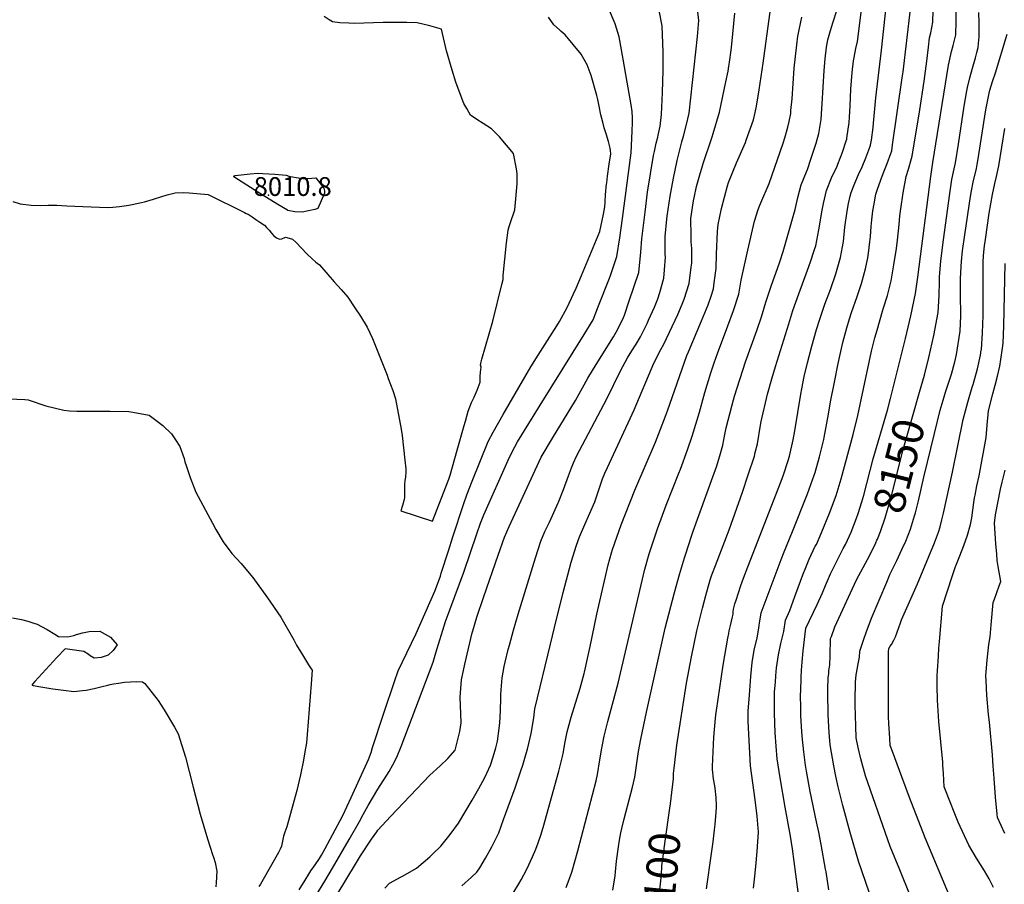
# Model space of a CAD drawing. Units: inches. Extents: x 2577462 to 2582810, y 1507437 to 1513579.
# Drawn here: x 2580881 to 2581788, y 1512206 to 1513002 of the extents above; entities that cross this region are included whole.
import ezdxf
from ezdxf.enums import TextEntityAlignment as Align

# ---------------------------------------------------------------- set-up
doc = ezdxf.new("R2010")
doc.units = ezdxf.units.IN
doc.header["$MEASUREMENT"] = 0
doc.layers.add('tile_2645_34_contour_10ft', color=45, linetype='Continuous')
doc.layers.add('tile_2645_34_spot_elev', color=22, linetype='Continuous')
doc.styles.add('Arial', font='arial.ttf')

msp = doc.modelspace()

# ---------------------------------------------------------------- linework, layer by layer
at = {"layer": 'tile_2645_34_contour_10ft'}
msp.add_line((2581695.03, 1512517.31, 8160), (2581695.45, 1512518.2, 8160), dxfattribs=at)
for points, elevation in [([(2581217.15, 1512202.07), (2581221.24, 1512206.74), (2581232.23, 1512212.61), (2581234.08, 1512213.65), (2581246.13, 1512220.62), (2581258.49, 1512231.17), (2581261.38, 1512233.86), (2581268.62, 1512241), (2581277.34, 1512251.55), (2581284.8, 1512262.07), (2581297.37, 1512283.13), (2581303.77, 1512294.12), (2581309.21, 1512304.14), (2581311.09, 1512308.22), (2581314.26, 1512315.45), (2581316.93, 1512322.98), (2581319.39, 1512331.32), (2581320.93, 1512337.5), (2581322.46, 1512349.32), (2581322.74, 1512351.82), (2581322.88, 1512354.11), (2581323.49, 1512365.89), (2581324.06, 1512377.18), (2581323.98, 1512380.26), (2581324.26, 1512384.66), (2581325.12, 1512395.95), (2581327.1, 1512406.42), (2581327.93, 1512410.39), (2581330.74, 1512421.94), (2581331.76, 1512426.04), (2581335.56, 1512439.7), (2581339.83, 1512454.38), (2581355.72, 1512506.23), (2581360.72, 1512521.66), (2581364.59, 1512530.65), (2581368.77, 1512539.18), (2581376.86, 1512556.99), (2581377.12, 1512557.59), (2581381.63, 1512569.16), (2581386.15, 1512581.69), (2581389, 1512589.3), (2581390.95, 1512593.83), (2581393.68, 1512599.88), (2581421.43, 1512652.72), (2581434.1, 1512678.53), (2581440.47, 1512690.36), (2581444.75, 1512696.98), (2581448.45, 1512702.91), (2581452.6, 1512709.71), (2581458.62, 1512722.16), (2581460, 1512725.13), (2581465.56, 1512737.09), (2581468.62, 1512744.88), (2581470.39, 1512750.72), (2581474.09, 1512763.93), (2581474.82, 1512771.49), (2581475.5, 1512782.99), (2581475.37, 1512786.03), (2581475.24, 1512793.68), (2581475.21, 1512800.01), (2581475.41, 1512802.31), (2581476.83, 1512818.22), (2581477.13, 1512820.82), (2581479.77, 1512839.16), (2581482.91, 1512855.99), (2581486.37, 1512872.17), (2581490.78, 1512889.44), (2581492.25, 1512894.39), (2581495.01, 1512905.13), (2581497.38, 1512915.85), (2581505.04, 1512986.22), (2581506.24, 1513001.07), (2581504.22, 1513019.93)], 8050), ([(2581480.18, 1512280.01), (2581480.81, 1512285.15), (2581482.92, 1512303.27), (2581483.07, 1512307.91), (2581483.5, 1512312.7), (2581486.2, 1512333.83), (2581495.03, 1512391.07), (2581499.57, 1512415.31), (2581504.58, 1512439.06), (2581509.64, 1512459.94), (2581512.69, 1512471.63), (2581516.89, 1512486.23), (2581518.45, 1512490.78), (2581521.63, 1512499.31), (2581534.37, 1512532.26), (2581546.58, 1512566.73), (2581551.92, 1512582.74), (2581557.57, 1512600.08), (2581558.36, 1512603.16), (2581560.29, 1512611.3), (2581563.19, 1512628.33), (2581563.87, 1512631.99), (2581569.51, 1512657.05), (2581573.66, 1512671.26), (2581576.97, 1512682.56), (2581589.1, 1512721.87), (2581592.9, 1512733.98), (2581598.31, 1512749.35), (2581606.57, 1512771.28), (2581609.27, 1512778.7), (2581612.91, 1512790.06), (2581614, 1512793.56), (2581616.85, 1512808.15), (2581619.95, 1512826.29), (2581621.1, 1512832.52), (2581623.81, 1512844.36), (2581628.5, 1512856.25), (2581633.66, 1512866.96), (2581634.43, 1512868.84), (2581638.68, 1512879.83), (2581642.11, 1512890.12), (2581642.57, 1512891.86), (2581642.72, 1512892.83), (2581644.74, 1512906.98), (2581645.26, 1512912.09), (2581645.84, 1512922.38), (2581646.46, 1512937.81), (2581647.71, 1512953.2), (2581648.88, 1512963.94), (2581649.29, 1512966.94), (2581650.92, 1512975.18), (2581652.43, 1512981.56), (2581656.83, 1513015.75)], 8100), ([(2581153.54, 1512195.18), (2581161.7, 1512208.61), (2581168.86, 1512220.49), (2581184.26, 1512247.12), (2581193.74, 1512263.52), (2581197.21, 1512270.17), (2581198.56, 1512272.8), (2581201.58, 1512278.45), (2581210.69, 1512293.21), (2581221.08, 1512309.7), (2581224.45, 1512315.79), (2581228.23, 1512322.81), (2581232.11, 1512332.58), (2581261.51, 1512410.32), (2581264.01, 1512418.78), (2581272.92, 1512447.86), (2581289.71, 1512493.14), (2581301.82, 1512528.28), (2581305.29, 1512538.3), (2581308.3, 1512546.06), (2581330.73, 1512596.28), (2581334.32, 1512604.05), (2581339.28, 1512613.16), (2581360.24, 1512646.94), (2581400.62, 1512712.09), (2581408.88, 1512725.43), (2581413.91, 1512738.18), (2581423.91, 1512763.7), (2581424.84, 1512766.25), (2581430.8, 1512783.65), (2581433.53, 1512800.96), (2581436.04, 1512818.61), (2581443.97, 1512879.1), (2581444.91, 1512899.16), (2581445.29, 1512907.23), (2581445.18, 1512911.36), (2581444.89, 1512917.22), (2581443.94, 1512923.36), (2581440.38, 1512944.37), (2581436.77, 1512965.28), (2581433.08, 1512986.11), (2581430.52, 1512994.11), (2581429.22, 1512997.88), (2581423.22, 1513012.26)], 8030), ([(2581172.11, 1512194.77), (2581190.97, 1512225.71), (2581194.71, 1512231.85), (2581204.89, 1512247.19), (2581209.53, 1512254.17), (2581210.67, 1512255.68), (2581222.3, 1512268.07), (2581258.53, 1512306.29), (2581267.89, 1512314.96), (2581275.22, 1512321.46), (2581281.79, 1512329.17), (2581286.2, 1512346.42), (2581287.39, 1512354.33), (2581287.16, 1512362.63), (2581286.41, 1512378.21), (2581287.69, 1512393.9), (2581290.89, 1512408.31), (2581294.14, 1512422.73), (2581297.53, 1512437.15), (2581298.08, 1512439.23), (2581301.77, 1512451.8), (2581308.31, 1512470.8), (2581321.42, 1512508.8), (2581327.36, 1512525.51), (2581331.73, 1512535.26), (2581361.15, 1512599.07), (2581371.45, 1512616.48), (2581392.59, 1512651.2), (2581404.1, 1512671.63), (2581411.67, 1512684.27), (2581427.79, 1512709.77), (2581431.51, 1512716.2), (2581437.06, 1512727.69), (2581437.81, 1512729.76), (2581442.23, 1512742.81), (2581450.95, 1512768.95), (2581452.78, 1512787.77), (2581453.85, 1512800.1), (2581456.77, 1512824.68), (2581459.11, 1512843.07), (2581461.79, 1512859.99), (2581464.65, 1512876.88), (2581465.34, 1512880.43), (2581467.02, 1512888.14), (2581468.46, 1512893.58), (2581468.91, 1512895.57), (2581470.63, 1512903.73), (2581472.05, 1512914.4), (2581472.88, 1512934.71), (2581473.34, 1512955), (2581473.54, 1512971.82), (2581472.41, 1512996.19), (2581469.75, 1513010.18)], 8040), ([(2581288.09, 1512204.35), (2581296.96, 1512212.32), (2581301.8, 1512217.06), (2581304.56, 1512220.87), (2581309.93, 1512229.89), (2581315.75, 1512240.19), (2581321.99, 1512253.14), (2581326.51, 1512265.55), (2581336.97, 1512294.44), (2581342.34, 1512310.09), (2581344.03, 1512315.59), (2581347.23, 1512326.19), (2581348.36, 1512330.19), (2581351.82, 1512344.59), (2581354.19, 1512359.04), (2581355.27, 1512367.31), (2581369.62, 1512426.95), (2581373.27, 1512442.11), (2581381.37, 1512474.46), (2581388.84, 1512502.41), (2581393.51, 1512517.88), (2581396.43, 1512525.68), (2581401.18, 1512537.11), (2581405.82, 1512547.5), (2581410.41, 1512557.9), (2581411.33, 1512560.53), (2581415.37, 1512572.6), (2581417.7, 1512579.08), (2581419.8, 1512584.38), (2581422.13, 1512589.61), (2581446.78, 1512642.72), (2581464.99, 1512685.64), (2581471.32, 1512698), (2581474.12, 1512703.07), (2581487.05, 1512730.47), (2581490.99, 1512739.79), (2581492.85, 1512744.38), (2581497.39, 1512758.87), (2581499.4, 1512774.02), (2581499.85, 1512777.7), (2581499.73, 1512791.14), (2581499.39, 1512797.17), (2581499.17, 1512804.8), (2581498.86, 1512816.65), (2581499.06, 1512818.82), (2581501.44, 1512835.05), (2581501.89, 1512837.72), (2581504.22, 1512848.23), (2581507.82, 1512860.97), (2581508.99, 1512865.02), (2581510.39, 1512869.4), (2581518.65, 1512893.77), (2581519.68, 1512897.06), (2581525.3, 1512916.51), (2581531.19, 1512944.56), (2581533.22, 1512954.38), (2581534.03, 1512958.95), (2581534.58, 1512962.79), (2581536.1, 1512973.65), (2581536.69, 1512979.27), (2581539.58, 1513007.79)], 8060), ([(2581335.25, 1512197.7), (2581340.48, 1512206.3), (2581342.64, 1512209.98), (2581347.82, 1512219.65), (2581353.11, 1512230.96), (2581356.03, 1512238.12), (2581358.39, 1512243.93), (2581360.74, 1512251.09), (2581362.92, 1512258.06), (2581377.42, 1512309.86), (2581380.6, 1512323.46), (2581381.58, 1512327.74), (2581383, 1512335.36), (2581385.12, 1512346.18), (2581388.79, 1512359.65), (2581396.99, 1512386.49), (2581400.72, 1512399.83), (2581401.06, 1512401.2), (2581403.85, 1512413.65), (2581406.21, 1512424.68), (2581412.38, 1512454.62), (2581419.39, 1512485.07), (2581422.94, 1512499.85), (2581425.98, 1512510.95), (2581426.85, 1512514.03), (2581430.73, 1512525.4), (2581434.89, 1512536.73), (2581447.43, 1512568.73), (2581466.38, 1512612.86), (2581475.67, 1512636.69), (2581477.4, 1512641.75), (2581486.35, 1512667.18), (2581495.31, 1512692.62), (2581496.88, 1512696.06), (2581508.9, 1512724.65), (2581511.98, 1512732.01), (2581514.98, 1512739.19), (2581517.61, 1512747.14), (2581519.87, 1512753.99), (2581520.6, 1512759.65), (2581522.3, 1512772.83), (2581522.58, 1512785.76), (2581523.68, 1512806.68), (2581524.06, 1512813.06), (2581527.22, 1512828), (2581532.63, 1512848.7), (2581533.73, 1512851.85), (2581541.15, 1512869.95), (2581549.34, 1512888.84), (2581550.09, 1512890.82), (2581556.84, 1512909.65), (2581558.34, 1512916.4), (2581559.55, 1512922.2), (2581561.92, 1512937.14), (2581565.58, 1512961.71), (2581572.74, 1513013.66)], 8070), ([(2581427.23, 1512200.39), (2581429.18, 1512213.7), (2581429.67, 1512217.29), (2581430.6, 1512227), (2581432.24, 1512240.31), (2581433.18, 1512246.52), (2581434.45, 1512253.12), (2581435.37, 1512257.19), (2581437.45, 1512266.09), (2581445.14, 1512295.35), (2581447.24, 1512304.52), (2581450.8, 1512328.02), (2581452.88, 1512339.29), (2581457.98, 1512364.37), (2581475.4, 1512441.43), (2581483.97, 1512474.36), (2581488.6, 1512491.04), (2581493.08, 1512506.39), (2581494.02, 1512509.22), (2581499.97, 1512527.09), (2581501.25, 1512530.76), (2581519.31, 1512581.05), (2581522.47, 1512590.15), (2581525.74, 1512600.11), (2581528.31, 1512610.03), (2581530.36, 1512619.95), (2581531.59, 1512626.14), (2581536.65, 1512645.93), (2581538.18, 1512651.85), (2581539.16, 1512655.26), (2581549.39, 1512686.91), (2581559.73, 1512715.56), (2581564.03, 1512728.27), (2581568.07, 1512741.85), (2581573.24, 1512757.29), (2581578.81, 1512772.6), (2581581.41, 1512779.86), (2581583.92, 1512788.32), (2581595.06, 1512827.16), (2581597.55, 1512838.07), (2581600.66, 1512849.82), (2581605.37, 1512861.7), (2581606.29, 1512863.81), (2581609.52, 1512873.47), (2581612.85, 1512883.42), (2581614.31, 1512888.2), (2581616.78, 1512897.11), (2581618.9, 1512909.85), (2581619.33, 1512914.94), (2581620.05, 1512924.27), (2581620.76, 1512939.7), (2581621.78, 1512955.1), (2581622.83, 1512965.86), (2581624.02, 1512976.6), (2581625.08, 1512983.19), (2581626.93, 1512989.72), (2581628.5, 1512994.88), (2581630.24, 1512999.85), (2581633.44, 1513010.15)], 8090), ([(2581513.42, 1512201.52), (2581517.98, 1512234.23), (2581519.42, 1512245.02), (2581520.81, 1512255.89), (2581521.27, 1512260.87), (2581522.2, 1512272.28), (2581522.52, 1512276.86), (2581522.6, 1512278.2), (2581522.2, 1512285.74), (2581521.49, 1512294.3), (2581521.15, 1512296.3), (2581519.97, 1512302.78), (2581518.97, 1512311.32), (2581519.06, 1512314.22), (2581520.03, 1512341.12), (2581520.75, 1512348.35), (2581522.11, 1512361.77), (2581522.6, 1512365.65), (2581528.6, 1512407.38), (2581533.07, 1512432.32), (2581533.85, 1512436.55), (2581534.31, 1512439.02), (2581535.47, 1512444.08), (2581537.42, 1512452.03), (2581537.98, 1512454.32), (2581538.09, 1512456.74), (2581538.31, 1512459.03), (2581539.62, 1512463.96), (2581540.66, 1512467.5), (2581544.98, 1512480.78), (2581547.4, 1512487.46), (2581551.35, 1512498), (2581582.04, 1512576.84), (2581584.24, 1512582.71), (2581588.68, 1512596.06), (2581589.9, 1512600.05), (2581593.29, 1512615.03), (2581594.81, 1512623.28), (2581600.24, 1512657.12), (2581601.09, 1512661.96), (2581603.39, 1512673.18), (2581606.33, 1512685.87), (2581610.39, 1512701.06), (2581614.82, 1512716.5), (2581617.7, 1512726.13), (2581620.54, 1512734.28), (2581622.47, 1512739.81), (2581627.49, 1512753.42), (2581632.52, 1512767.94), (2581636.95, 1512782.95), (2581639.48, 1512797.68), (2581640.9, 1512810.66), (2581642.89, 1512825.41), (2581644.24, 1512832.45), (2581645.61, 1512839.22), (2581646.8, 1512842.73), (2581649.93, 1512851.19), (2581653.54, 1512859.09), (2581656.69, 1512866.3), (2581660.2, 1512874.44), (2581663.89, 1512884.27), (2581664.53, 1512886.18), (2581665.31, 1512890.9), (2581666.93, 1512902.37), (2581667.35, 1512906.42), (2581669.41, 1512929.73), (2581674.67, 1512973.72), (2581679.04, 1513013.46)], 8110), ([(2581556.63, 1512202.08), (2581557.89, 1512213.35), (2581558.83, 1512222.15), (2581560.13, 1512235.87), (2581560.45, 1512240.53), (2581561.28, 1512253.75), (2581560, 1512268.47), (2581558.3, 1512283.45), (2581554.05, 1512314.8), (2581552.1, 1512349.95), (2581551.75, 1512356.25), (2581551.74, 1512365.32), (2581552.88, 1512380.1), (2581553.2, 1512384.09), (2581554.27, 1512397.1), (2581555.39, 1512410.1), (2581557.43, 1512421.4), (2581560.04, 1512432.57), (2581561.22, 1512439.6), (2581561.99, 1512444.14), (2581562.36, 1512446.58), (2581563.49, 1512453.54), (2581563.84, 1512455.75), (2581579.3, 1512497.51), (2581582.06, 1512504.76), (2581584.88, 1512511.97), (2581592.69, 1512530.49), (2581606.48, 1512565.16), (2581612.73, 1512582.5), (2581613.52, 1512585.04), (2581617.43, 1512599.39), (2581621.41, 1512615.16), (2581621.79, 1512617.16), (2581625.65, 1512638.54), (2581627.53, 1512649.82), (2581631.24, 1512668.18), (2581634.74, 1512685.26), (2581639.09, 1512704.48), (2581640.22, 1512709.19), (2581642.64, 1512718.23), (2581645.09, 1512726.36), (2581646.94, 1512732.06), (2581652.15, 1512747.04), (2581656.23, 1512758.77), (2581660.01, 1512772.28), (2581662.01, 1512782.43), (2581662.76, 1512786.91), (2581664.01, 1512797.19), (2581664.47, 1512802.03), (2581665.07, 1512811.39), (2581665.66, 1512817.38), (2581666.67, 1512825.9), (2581667.77, 1512832.31), (2581669.48, 1512841.14), (2581670.95, 1512845.85), (2581675.2, 1512857.62), (2581676.75, 1512861.8), (2581679.92, 1512869.26), (2581683.22, 1512878.64), (2581684.03, 1512881.07), (2581684.85, 1512886.68), (2581693.72, 1512948.17), (2581694.46, 1512953.75), (2581701.25, 1513011.3)], 8120), ([(2581598.72, 1512191.75), (2581595.66, 1512215.02), (2581592.52, 1512238.4), (2581590.84, 1512250.08), (2581585.85, 1512276.68), (2581581.21, 1512303.93), (2581578.49, 1512321.25), (2581577.6, 1512332.91), (2581576.7, 1512345.36), (2581576.12, 1512363.24), (2581576.1, 1512378.05), (2581576.18, 1512382.9), (2581576.81, 1512392.01), (2581577.2, 1512397.59), (2581577.83, 1512405.04), (2581579.75, 1512416.97), (2581582.02, 1512427.6), (2581584.52, 1512438.41), (2581586.12, 1512448.98), (2581590.19, 1512457.76), (2581594.81, 1512470.67), (2581597.72, 1512478.87), (2581602.19, 1512490.76), (2581604.84, 1512497.55), (2581607.92, 1512505.13), (2581613.65, 1512516.93), (2581614.59, 1512518.74), (2581619.79, 1512530.21), (2581626.61, 1512547.55), (2581632.85, 1512563.59), (2581637.53, 1512579.12), (2581648.49, 1512619.92), (2581652.89, 1512637.4), (2581658.17, 1512661.87), (2581665.54, 1512696.54), (2581668.55, 1512708.74), (2581670.48, 1512716), (2581675.57, 1512733.52), (2581676.54, 1512736.48), (2581680.06, 1512747.75), (2581683.59, 1512761.37), (2581686.05, 1512776.14), (2581688.29, 1512791.01), (2581689.39, 1512798.64), (2581690.93, 1512813.11), (2581691.62, 1512821.28), (2581692.43, 1512827.57), (2581694.44, 1512842.33), (2581697.19, 1512857.53), (2581699.46, 1512864.14), (2581702.28, 1512873.97), (2581702.87, 1512876.13), (2581709.83, 1512918.8), (2581713.92, 1512945.13), (2581716.28, 1512963.7), (2581717.91, 1512976.58), (2581718.98, 1512985.01), (2581719.97, 1512989.56), (2581721.89, 1512999.5), (2581722.26, 1513010.29)], 8130), ([(2581626.22, 1512200.76), (2581623.5, 1512217.17), (2581623.12, 1512219.65), (2581619.02, 1512242.27), (2581616.91, 1512253.89), (2581614.62, 1512263.4), (2581608.79, 1512291.15), (2581605.53, 1512309.9), (2581604.7, 1512315.44), (2581602.93, 1512327.7), (2581601.52, 1512342.27), (2581600.96, 1512350.99), (2581600.41, 1512361.09), (2581600.24, 1512367.51), (2581600.14, 1512380.52), (2581600.2, 1512383.74), (2581600.7, 1512395.9), (2581601.02, 1512402.9), (2581601.61, 1512410.24), (2581602.55, 1512420.72), (2581603.61, 1512431.15), (2581604.77, 1512441.54), (2581615.47, 1512463.36), (2581620.39, 1512474.13), (2581623.1, 1512480.93), (2581627.58, 1512491.46), (2581633.37, 1512503.23), (2581635.39, 1512507), (2581639.45, 1512514.79), (2581641.36, 1512518.47), (2581645.09, 1512526.66), (2581646.54, 1512529.95), (2581651.56, 1512542.83), (2581653.02, 1512547.14), (2581656.53, 1512558.04), (2581658.21, 1512563.92), (2581667.01, 1512597.54), (2581680.08, 1512642.23), (2581683.04, 1512652.96), (2581696.87, 1512708.28), (2581701.77, 1512728.98), (2581706.02, 1512749.82), (2581708.13, 1512764.64), (2581720.01, 1512857.31), (2581722.05, 1512870.24), (2581736.32, 1512959.94), (2581739.15, 1512972.38), (2581740.71, 1512978.02), (2581742.95, 1512987.78), (2581743.13, 1512990.3), (2581743.38, 1512997.71), (2581743.36, 1512999.84), (2581743.31, 1513009.4)], 8140), ([(2581709.67, 1512658.77), (2581714.12, 1512674.49), (2581718.11, 1512690.64), (2581722.78, 1512711.13), (2581726.68, 1512732.26), (2581727.63, 1512747.72), (2581727.97, 1512760.68), (2581728.04, 1512764.7), (2581729, 1512776.12), (2581729.28, 1512779.35), (2581731.24, 1512794.46), (2581737.35, 1512839.58), (2581739.5, 1512854.53), (2581740.98, 1512861.81), (2581742.72, 1512869.93), (2581745.49, 1512887.3), (2581750.76, 1512922.05), (2581753.23, 1512936.39), (2581753.77, 1512939.23), (2581755.94, 1512948.1), (2581758.52, 1512957.11), (2581761.28, 1512966.57), (2581762.52, 1512971.62), (2581763.62, 1512976.27), (2581764.11, 1512979.86), (2581764.54, 1512985.93), (2581764.67, 1512989.39), (2581764.6, 1512996.07), (2581764.56, 1512998.95), (2581764.35, 1513008.51)], 8150), ([(2580874.27, 1512834.46), (2580881.14, 1512832.37), (2580891.27, 1512831.06), (2580899.52, 1512830.58), (2580906.82, 1512830.86), (2580914.74, 1512831.13), (2580919.6, 1512830.75), (2580924.19, 1512830.33), (2580931.4, 1512829.98), (2580938.82, 1512829.68), (2580961.78, 1512828.8), (2580966.51, 1512829.27), (2580972.65, 1512829.92), (2580981.23, 1512831.11), (2580984.37, 1512831.55), (2580992.72, 1512833.43), (2580995.61, 1512834.19), (2581003.84, 1512836.48), (2581011.48, 1512838.87), (2581016.4, 1512840.53), (2581023.86, 1512842.33), (2581031.84, 1512842.57), (2581036.68, 1512842.39), (2581054.27, 1512840.71), (2581087.77, 1512824.28), (2581089.41, 1512823.43), (2581091.05, 1512822.58), (2581094.69, 1512820.21), (2581098.32, 1512817.85), (2581101.94, 1512815.48), (2581106.21, 1512812.68), (2581108.18, 1512810.56), (2581110.56, 1512807.96), (2581112.71, 1512805.32), (2581114.69, 1512802.65), (2581117.31, 1512800.99), (2581120.03, 1512799.59), (2581122.11, 1512800.07), (2581125.41, 1512801.44), (2581129.06, 1512800.73), (2581131.92, 1512799.8), (2581135.35, 1512796.63), (2581140.27, 1512791.32), (2581145.31, 1512786.14), (2581150.17, 1512781.53), (2581153.6, 1512778.68), (2581156.83, 1512775.95), (2581170.44, 1512760.56), (2581176.83, 1512753.27), (2581182.97, 1512746.26), (2581189.54, 1512736.51), (2581194.54, 1512728.77), (2581200.86, 1512718.71), (2581205.56, 1512708.23), (2581219.07, 1512674.35), (2581220.15, 1512671.55), (2581224.44, 1512660.3), (2581226.99, 1512652.76), (2581232.13, 1512624.8), (2581233, 1512618.95), (2581235.51, 1512596.29), (2581236.28, 1512588.31), (2581236.25, 1512584.82), (2581236.02, 1512581.31), (2581235.97, 1512580.73), (2581235.62, 1512577.43), (2581235.14, 1512573.79), (2581235.17, 1512570.86), (2581235.1, 1512562), (2581234.77, 1512560.11), (2581233.18, 1512554.63), (2581231.76, 1512549.7), (2581261, 1512539.97), (2581262.62, 1512544.06), (2581276.15, 1512578.84), (2581277.33, 1512582.29), (2581283.58, 1512605.54), (2581290.03, 1512628.09), (2581291.24, 1512632.29), (2581293.93, 1512641.47), (2581295.31, 1512645.34), (2581296.97, 1512649.25), (2581299.4, 1512654.22), (2581302.22, 1512660.54), (2581304.96, 1512668.06), (2581304.8, 1512670.91), (2581304.88, 1512673.03), (2581305.16, 1512677.54), (2581305.46, 1512679.54), (2581305.91, 1512681.85), (2581305.3, 1512683.83), (2581305.83, 1512686.75), (2581306.41, 1512689.23), (2581316.52, 1512724.32), (2581324.95, 1512757.95), (2581326, 1512762.46), (2581326.1, 1512766.3), (2581327.64, 1512781.38), (2581329.22, 1512796.41), (2581330.6, 1512808.1), (2581331.66, 1512811.38), (2581332.54, 1512814.05), (2581336.71, 1512826.84), (2581338.99, 1512850.75), (2581338.97, 1512859.79), (2581338.45, 1512864.41), (2581335.65, 1512878.46), (2581322.61, 1512894.05), (2581315.18, 1512901.31), (2581307.69, 1512906.05), (2581301.87, 1512909.9), (2581296.11, 1512913.84), (2581292.51, 1512919.9), (2581289.86, 1512924.75), (2581286.3, 1512933.37), (2581282.53, 1512944.16), (2581278.94, 1512955.28), (2581273.91, 1512973.19), (2581269.3, 1512993.18), (2581258.46, 1512996.01), (2581246.95, 1512998.84), (2581237.39, 1512999.23), (2581234.77, 1512999.29), (2581215.59, 1512999.13), (2581188.9, 1512998.33), (2581183.85, 1512998.54), (2581175.49, 1512998.97), (2581168.97, 1512999.71), (2581165.68, 1513001.71), (2581161.09, 1513004.71)], 8010), ([(2581143.54, 1512209.49), (2581147.08, 1512215.21), (2581148.88, 1512218.07), (2581152.78, 1512223.55), (2581156.94, 1512229.65), (2581158.6, 1512232.53), (2581160.2, 1512235.31), (2581162.14, 1512238.77), (2581175.85, 1512264.62), (2581178.56, 1512269.78), (2581182.01, 1512277.2), (2581185.89, 1512285.65), (2581201.92, 1512320.7), (2581204.34, 1512327.16), (2581205.82, 1512331.65), (2581215.88, 1512362.33), (2581216.44, 1512364.15), (2581225.95, 1512392.53), (2581229.21, 1512402.25), (2581237.46, 1512418.99), (2581245.96, 1512436.76), (2581263.12, 1512475.77), (2581268.19, 1512489.57), (2581269.07, 1512492.33), (2581275.59, 1512512.79), (2581279.8, 1512525.81), (2581289.72, 1512556.46), (2581292.7, 1512564.4), (2581297.45, 1512576.82), (2581312.31, 1512613.35), (2581317, 1512621.91), (2581325.97, 1512638.18), (2581351.51, 1512682.25), (2581358.28, 1512692.96), (2581360.39, 1512696.29), (2581375.36, 1512719.85), (2581377.82, 1512723.97), (2581385.18, 1512736.93), (2581390.92, 1512749.34), (2581393.18, 1512754.52), (2581398.17, 1512766.3), (2581415.1, 1512806.63), (2581418.63, 1512822.77), (2581419.69, 1512829.51), (2581419.98, 1512833.87), (2581420.42, 1512841), (2581420.58, 1512843.13), (2581421.04, 1512848.11), (2581421.51, 1512851.65), (2581422.31, 1512857.72), (2581423.8, 1512868.68), (2581425.3, 1512878.28), (2581424.93, 1512881.19), (2581424.54, 1512883.33), (2581423.16, 1512889.59), (2581420.92, 1512896.57), (2581419.2, 1512902.16), (2581417.74, 1512907.57), (2581416.1, 1512914.2), (2581414.39, 1512922.22), (2581413.16, 1512928.42), (2581412.41, 1512931.88), (2581407.13, 1512950.51), (2581403.34, 1512960.14), (2581397.95, 1512969.87), (2581383.16, 1512987.72), (2581379.61, 1512990.88), (2581377.86, 1512992.44), (2581372.72, 1512996.94), (2581367.77, 1513004)], 8020), ([(2581384.23, 1512202.77), (2581389.29, 1512216.8), (2581394.71, 1512236.7), (2581411.63, 1512301.14), (2581412.84, 1512306.92), (2581415.19, 1512320.34), (2581417, 1512331.19), (2581419.02, 1512342.02), (2581422.51, 1512355.52), (2581431.91, 1512391.09), (2581456.69, 1512495.95), (2581460.5, 1512510.15), (2581468.14, 1512532.89), (2581476.16, 1512554.88), (2581487.78, 1512584.14), (2581489.3, 1512588.07), (2581495.99, 1512605.75), (2581500.24, 1512618.43), (2581501.53, 1512622.33), (2581506.86, 1512640.38), (2581510.95, 1512655.21), (2581511.98, 1512658.69), (2581517.35, 1512676.7), (2581520.49, 1512685.93), (2581523.56, 1512694.47), (2581533.03, 1512719.77), (2581538.15, 1512734.16), (2581543.09, 1512748.95), (2581545.18, 1512761.98), (2581551.44, 1512789.51), (2581557.73, 1512816.28), (2581561.03, 1512827.15), (2581562.59, 1512831.05), (2581565.4, 1512837.6), (2581569.43, 1512846.57), (2581571.2, 1512851.07), (2581583.97, 1512888.04), (2581585.42, 1512892.86), (2581588.32, 1512902.91), (2581589.43, 1512908.12), (2581590.94, 1512915.54), (2581591.24, 1512918.11), (2581592.21, 1512928.89), (2581594.24, 1512957.12), (2581595.37, 1512967.87), (2581596.52, 1512978.62), (2581597.68, 1512986.73), (2581598.06, 1512989.35), (2581600.17, 1512999.92), (2581601.36, 1513004.2)], 8080), ([(2581695.45, 1512518.2), (2581697.04, 1512521.65), (2581701.44, 1512532.69), (2581705.16, 1512544.9), (2581706.02, 1512547.88), (2581708.77, 1512558.66), (2581713.55, 1512580.55), (2581723.34, 1512620.82), (2581728.77, 1512642.29), (2581732.26, 1512654.43), (2581733.65, 1512658.97), (2581737.58, 1512670.74), (2581739.02, 1512675.37), (2581742.07, 1512686.7), (2581743.56, 1512693.47), (2581747.12, 1512714.9), (2581747.67, 1512729.11), (2581747.72, 1512731.23), (2581747.48, 1512747.11), (2581747.38, 1512752.63), (2581747.55, 1512763.31), (2581747.87, 1512774.44), (2581748.3, 1512779.1), (2581749.3, 1512788.93), (2581751.35, 1512803.73), (2581756.64, 1512839.09), (2581757.53, 1512844.18), (2581759.12, 1512852.31), (2581761.99, 1512864.73), (2581762.81, 1512868.55), (2581763.65, 1512873.71), (2581770.52, 1512916.82), (2581771.19, 1512920.42), (2581773.79, 1512933.98), (2581774.35, 1512936.74), (2581776.85, 1512944.74), (2581779.67, 1512952.7), (2581790.38, 1512988.34)], 8160), ([(2581738.68, 1512191.56), (2581714.82, 1512248.42), (2581700.48, 1512285.79), (2581693.42, 1512304.57), (2581684.84, 1512327.95), (2581682.75, 1512333.66), (2581682.19, 1512340.46), (2581681.23, 1512353.86), (2581681.15, 1512360.02), (2581681.11, 1512364.03), (2581681.16, 1512417.3), (2581681.21, 1512419.75), (2581681.44, 1512422.76), (2581682.73, 1512424.88), (2581683.81, 1512426.69), (2581685.98, 1512430.65), (2581687.42, 1512433.48), (2581690.56, 1512442.11), (2581692.1, 1512446.61), (2581693.07, 1512449.29), (2581707.92, 1512482.4), (2581723.33, 1512520.06), (2581725.36, 1512525.13), (2581727.09, 1512530.09), (2581728.64, 1512534.77), (2581730.35, 1512541.33), (2581731.79, 1512547.59), (2581739.96, 1512585.06), (2581749.88, 1512633.72), (2581754.02, 1512649.65), (2581758.29, 1512663.34), (2581759.03, 1512665.87), (2581763.16, 1512680.2), (2581765.69, 1512692.8), (2581766.55, 1512697.39), (2581766.69, 1512698.27), (2581767.8, 1512713.58), (2581768.15, 1512729.54), (2581768.18, 1512732.43), (2581768.13, 1512745.82), (2581768.18, 1512773.63), (2581768.37, 1512778.14), (2581768.64, 1512784.64), (2581769.66, 1512793.61), (2581770.35, 1512799.27), (2581773.91, 1512823.53), (2581776.91, 1512840.74), (2581778.99, 1512850.94), (2581780.49, 1512857.42), (2581782.66, 1512867.18), (2581788.38, 1512901.65)], 8170), ([(2581777.66, 1512202.71), (2581773.96, 1512210.7), (2581769.49, 1512218.21), (2581762.25, 1512229.74), (2581755.06, 1512241.67), (2581745.3, 1512262.94), (2581741.56, 1512272.21), (2581738.15, 1512280.75), (2581732.29, 1512295.51), (2581731.63, 1512307.8), (2581731.2, 1512315.34), (2581731.04, 1512318.26), (2581727.51, 1512355.7), (2581726.27, 1512375.16), (2581725.99, 1512388.59), (2581726.02, 1512397.87), (2581726.2, 1512402.24), (2581727, 1512415.86), (2581727.56, 1512423.07), (2581728.08, 1512429.18), (2581730.85, 1512461.84), (2581739.79, 1512489.12), (2581742.94, 1512498.29), (2581743.16, 1512498.86), (2581746.83, 1512508.19), (2581750.56, 1512517.67), (2581753.97, 1512527.31), (2581756.58, 1512536.9), (2581757.77, 1512543.18), (2581759.62, 1512557.2), (2581760.35, 1512561.69), (2581760.78, 1512564.14), (2581762.58, 1512572.66), (2581764.63, 1512581.88), (2581771.18, 1512617.13), (2581771.85, 1512628.5), (2581773.17, 1512641.61), (2581777.06, 1512657.45), (2581779.36, 1512665.26), (2581781.37, 1512673.44), (2581783.57, 1512682.74), (2581784.62, 1512688.96), (2581786.14, 1512699.41), (2581786.7, 1512703.94), (2581787.27, 1512719.54), (2581788.56, 1512777.24)], 8180), ([(2580870.72, 1512652.56), (2580885.35, 1512652.25), (2580888.32, 1512651.71), (2580904.67, 1512646.12), (2580921.18, 1512642.3), (2580926.49, 1512641.56), (2580933.15, 1512641.32), (2580961.67, 1512641.37), (2580964.03, 1512641.42), (2580981.25, 1512640.95), (2580988.41, 1512639.86), (2581000, 1512637.61), (2581007.15, 1512632.19), (2581012.5, 1512628.01), (2581020.37, 1512620.41), (2581024.22, 1512615), (2581028.03, 1512608.94), (2581032.03, 1512597.75), (2581032.91, 1512594.68), (2581033.91, 1512591.26), (2581037.6, 1512580.23), (2581042.99, 1512566.69), (2581058.25, 1512538.1), (2581061.48, 1512532.32), (2581067.97, 1512521.09), (2581076.07, 1512510.4), (2581084.83, 1512501.05), (2581093.7, 1512490.45), (2581095.41, 1512488.28), (2581108.83, 1512469.51), (2581111.74, 1512465.43), (2581121.37, 1512451.56), (2581133.1, 1512430.78), (2581135.79, 1512425.96), (2581141.08, 1512416.92), (2581146.76, 1512407.72), (2581149.05, 1512404.19), (2581150.13, 1512402.81), (2581149.16, 1512390.18), (2581145.46, 1512343.61), (2581144.74, 1512336), (2581143.43, 1512327.63), (2581142.21, 1512319.96), (2581139.21, 1512306.43), (2581135.94, 1512292.21), (2581126.84, 1512258.59), (2581125.01, 1512253.77), (2581123.64, 1512250.14), (2581122.99, 1512246.98), (2581122.41, 1512243.89), (2581121.72, 1512240.76), (2581120.7, 1512238.14), (2581119.15, 1512234.92), (2581104.81, 1512210.12), (2581102.43, 1512206.03), (2581101.05, 1512203.67)], 8020), ([(2581670.81, 1512523.46), (2581673.77, 1512530.58), (2581677.9, 1512543.16), (2581679.33, 1512547.58), (2581683.41, 1512562.31), (2581684, 1512564.51), (2581694.55, 1512606.01), (2581703.85, 1512638.16), (2581709.67, 1512658.77)], 8150), ([(2581788.39, 1512252.62), (2581781.51, 1512267.41), (2581781.21, 1512270.45), (2581779.74, 1512286.06), (2581778.29, 1512303.49), (2581777.63, 1512314.57), (2581776.97, 1512325.02), (2581774.08, 1512354.91), (2581773.3, 1512362.05), (2581771.73, 1512379.81), (2581771.1, 1512393.12), (2581770.89, 1512397.63), (2581771.1, 1512401.35), (2581771.82, 1512412.09), (2581773.62, 1512426.62), (2581774.72, 1512433.57), (2581775.62, 1512444.52), (2581777.59, 1512465.36), (2581778.59, 1512468.32), (2581782.93, 1512480.52), (2581784.49, 1512484.53), (2581782.22, 1512498.44), (2581781.28, 1512503.91), (2581780.8, 1512509.85), (2581780.08, 1512519.27), (2581779.41, 1512528.7), (2581778.75, 1512538.12), (2581779.75, 1512545.78), (2581784.25, 1512569.43), (2581785.76, 1512575.98), (2581788.42, 1512586.9)], 8190), ([(2581663.15, 1512198.41), (2581653.53, 1512227.04), (2581645.6, 1512253.46), (2581639.03, 1512278.26), (2581634.78, 1512295.55), (2581632.56, 1512305.36), (2581630.64, 1512314.74), (2581627.24, 1512334.12), (2581626.41, 1512345.57), (2581625.41, 1512361.87), (2581625.35, 1512365.07), (2581625.09, 1512378.94), (2581625.24, 1512385.59), (2581625.57, 1512395.88), (2581625.95, 1512399.79), (2581626.24, 1512402.59), (2581626.99, 1512407.43), (2581627.45, 1512416.13), (2581627.77, 1512431.97), (2581628.5, 1512434.03), (2581631.68, 1512442.77), (2581633.36, 1512446.94), (2581651.7, 1512486), (2581657.63, 1512497.42), (2581663.89, 1512508.9), (2581669.42, 1512520.26), (2581670.42, 1512522.53), (2581670.81, 1512523.46)], 8150), ([(2581701.81, 1512193.31), (2581694.64, 1512211.38), (2581691.38, 1512218.96), (2581682.61, 1512240.65), (2581680.42, 1512246.62), (2581659.93, 1512305.64), (2581655.67, 1512321.34), (2581653.2, 1512331.74), (2581651.35, 1512340.48), (2581650.95, 1512351.47), (2581650.38, 1512371.03), (2581650.29, 1512374.84), (2581650.68, 1512391.79), (2581651.3, 1512398.51), (2581652.36, 1512405.16), (2581652.78, 1512407.14), (2581654.42, 1512414.94), (2581654.63, 1512420.5), (2581656.06, 1512424.98), (2581658.24, 1512431.43), (2581660.5, 1512437.7), (2581665.54, 1512450.69), (2581679.41, 1512484.05), (2581681.42, 1512488.61), (2581682.41, 1512490.86), (2581688.76, 1512503.79), (2581695.03, 1512517.31)], 8160), ([(2580873.93, 1512451.24), (2580882.43, 1512449.66), (2580888.13, 1512447.99), (2580893.81, 1512446.29), (2580896.63, 1512445.3), (2580900.59, 1512443.2), (2580905.89, 1512440.25), (2580913.16, 1512435.94), (2580916.5, 1512433.79), (2580925.02, 1512433.51), (2580930.61, 1512434.94), (2580933.08, 1512435.65), (2580938.66, 1512437.25), (2580944.56, 1512438.41), (2580954.35, 1512438.94), (2580964.43, 1512433.15), (2580970.39, 1512426.16), (2580966.76, 1512421.17), (2580962.18, 1512416.68), (2580955.68, 1512414.55), (2580949.33, 1512413.83), (2580945.71, 1512416.13), (2580943.73, 1512417.65), (2580939.6, 1512420.07), (2580922.54, 1512422.67), (2580914.91, 1512414.6), (2580894.64, 1512392.53), (2580892.39, 1512389.96), (2580892.1, 1512389.61), (2580891.99, 1512389.35), (2580892.2, 1512389.16), (2580892.42, 1512389.08), (2580893.03, 1512388.95), (2580901.82, 1512387.26), (2580911.33, 1512385.73), (2580920.93, 1512384.39), (2580930.62, 1512383.23), (2580938.45, 1512384.07), (2580941.77, 1512384.47), (2580949.23, 1512385.97), (2580956.63, 1512387.81), (2580961.9, 1512389.14), (2580964.03, 1512389.62), (2580967.22, 1512390.25), (2580971.57, 1512391.05), (2580977.07, 1512391.78), (2580982.61, 1512392.25), (2580988.19, 1512392.44), (2580993.67, 1512392.22), (2580993.82, 1512392.21), (2580993.88, 1512392.19), (2580996.07, 1512390.74), (2581008.1, 1512374.89), (2581013.88, 1512366.38), (2581023.42, 1512350.5), (2581026.57, 1512344.3), (2581033.34, 1512322.9), (2581036.9, 1512309.71), (2581040.43, 1512295.32), (2581046.93, 1512270.31), (2581053.64, 1512247.55), (2581056.04, 1512240.04), (2581058.41, 1512233.25), (2581059.21, 1512230.62), (2581060.69, 1512225.72), (2581062.28, 1512217.89), (2581061.61, 1512207), (2581061.3, 1512203.45)], 8030), ([(2581461.54, 1512140.44), (2581462.4, 1512145.39), (2581463.27, 1512151.13), (2581470.52, 1512200.96), (2581471.8, 1512214.26), (2581472.34, 1512222.72), (2581473.16, 1512229.15), (2581475.28, 1512245.44), (2581479.66, 1512275.83), (2581480.18, 1512280.01)], 8100), ([(2581138.26, 1512200.68), (2581143.54, 1512209.49)], 8020)]:
    msp.add_lwpolyline(points, dxfattribs=dict(at, elevation=elevation))
at = {"layer": 'tile_2645_34_contour_10ft', "elevation": 8010}
msp.add_lwpolyline([(2581077.78, 1512857.18), (2581078.24, 1512857.91), (2581079.2, 1512858.17), (2581092.83, 1512859.89), (2581099.9, 1512860.33), (2581104.68, 1512860.23), (2581115.66, 1512859.67), (2581126.03, 1512858.49), (2581128.52, 1512857.8), (2581135.38, 1512856.35), (2581141.52, 1512855.54), (2581146.07, 1512855.6), (2581153.62, 1512856.25), (2581160.73, 1512846.65), (2581161.32, 1512844.2), (2581161.44, 1512842.14), (2581155.38, 1512828.07), (2581152.57, 1512826.94), (2581141.03, 1512824.58), (2581134.12, 1512824.97), (2581127.79, 1512826.07), (2581127.39, 1512826.26), (2581127.27, 1512826.33), (2581118.49, 1512831.62), (2581104.08, 1512840.41), (2581097.57, 1512844.54)], close=True, dxfattribs=at)
at = {"layer": 'tile_2645_34_spot_elev'}
msp.add_point((2581109.85, 1512840.2, 8010.8), dxfattribs=at)

# ---------------------------------------------------------------- texts
at = {"color": 18, "style": 'Arial'}
msp.add_text('8010.8', height=17.28, dxfattribs=at).set_placement((2581132.2, 1512848.16), align=Align.MIDDLE_CENTER)
for s, rotation, p in [('8150', 75.73913, (2581690.73, 1512590.99)), ('8100', 84.49105, (2581471.41, 1512210.17))]:
    msp.add_text(s, height=28.8, rotation=rotation, dxfattribs=at).set_placement(p, align=Align.MIDDLE_CENTER)

doc.saveas('drawing.dxf')
